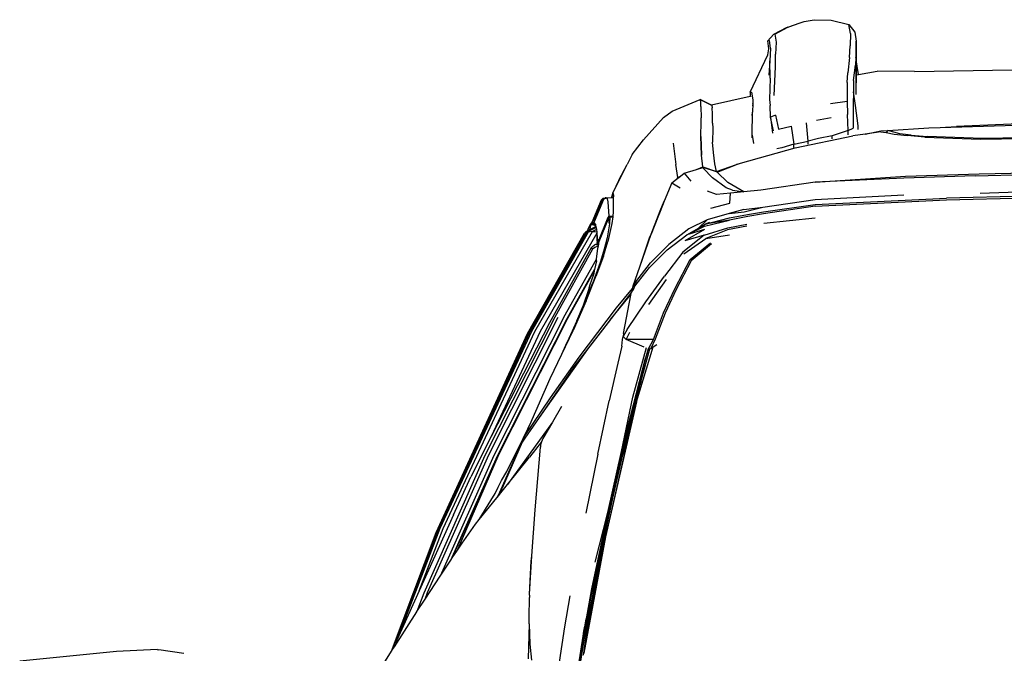
# Model space of a CAD drawing. Units: inches. Extents: x 29 to 407, y 95 to 265.
# Drawn here: x 331 to 351, y 148 to 161 of the extents above; entities that cross this region are included whole.
import ezdxf

# ---------------------------------------------------------------- set-up
doc = ezdxf.new("R2010")
doc.units = ezdxf.units.IN
doc.header["$MEASUREMENT"] = 0
doc.layers.add('Edges', color=7, linetype='Continuous')

# ---------------------------------------------------------------- blocks, each defined once
blk = doc.blocks.new('Chevrolet Blazer bk')
at = {"layer": 'Edges'}
for p, q in [((-45.22, 29.133), (-44.954, 29.224)), ((-45.189, 29.141), (-44.954, 29.224)), ((-44.954, 29.224), (-44.85, 29.26)), ((-44.85, 29.26), (-44.644, 29.298)), ((-44.644, 29.298), (-44.288, 29.287)), ((-44.288, 29.287), (-43.922, 29.196)), ((-43.922, 29.196), (-43.798, 29.038)), ((-43.893, 29.011), (-43.922, 29.196)), ((-45.485, 28.991), (-45.598, 28.864)), ((-45.22, 29.133), (-45.485, 28.991)), ((-45.456, 28.996), (-45.485, 28.991)), ((-45.456, 28.996), (-45.189, 29.141)), ((-45.22, 29.133), (-45.456, 28.996)), ((-45.456, 28.996), (-45.429, 28.835)), ((-45.189, 29.141), (-45.22, 29.133)), ((-43.893, 29.011), (-43.896, 28.758)), ((-43.798, 29.038), (-43.77, 28.852)), ((-45.569, 28.867), (-45.598, 28.864)), ((-45.58, 28.696), (-45.598, 28.864)), ((-45.543, 28.708), (-45.569, 28.867)), ((-45.429, 28.835), (-45.445, 28.582)), ((-43.91, 28.515), (-43.896, 28.758)), ((-43.773, 28.599), (-43.77, 28.852)), ((-43.77, 28.852), (-43.77, 28.468)), ((-45.965, 27.796), (-45.601, 28.573)), ((-45.601, 28.573), (-45.58, 28.696)), ((-45.543, 28.708), (-45.559, 28.447)), ((-45.445, 28.322), (-45.445, 28.582)), ((-43.773, 28.599), (-43.778, 28.517)), ((-43.773, 28.488), (-43.773, 28.599)), ((-45.559, 28.447), (-45.581, 28.153)), ((-45.556, 28.09), (-45.559, 28.447)), ((-43.91, 28.515), (-43.946, 28.195)), ((-43.825, 28.038), (-43.787, 28.356)), ((-43.778, 28.517), (-43.787, 28.356)), ((-43.773, 28.488), (-43.778, 28.517)), ((-43.773, 28.156), (-43.773, 28.488)), ((-43.77, 28.468), (-43.773, 28.488)), ((-43.722, 28.165), (-43.77, 28.468)), ((-43.77, 28.468), (-43.77, 28.157)), ((-45.467, 27.732), (-45.445, 28.322)), ((-43.96, 27.999), (-43.946, 28.195)), ((-43.787, 28.154), (-43.773, 28.156)), ((-43.773, 28.156), (-43.77, 28.157)), ((-43.773, 27.753), (-43.773, 28.156)), ((-43.77, 28.157), (-43.722, 28.165)), ((-43.77, 28.157), (-43.77, 27.99)), ((-43.722, 28.165), (-43.339, 28.235)), ((-42.568, 28.224), (-43.339, 28.235)), ((-42.568, 28.224), (-40.545, 28.262)), ((-45.556, 28.09), (-45.567, 27.649)), ((-43.96, 27.999), (-43.959, 27.606)), ((-43.825, 28.038), (-43.826, 27.807)), ((-45.965, 27.796), (-45.966, 27.711)), ((-45.965, 27.796), (-45.936, 27.799)), ((-45.936, 27.799), (-45.911, 27.642)), ((-43.826, 27.807), (-43.838, 27.539)), ((-43.788, 27.52), (-43.826, 27.807)), ((-47.581, 27.405), (-46.999, 27.643)), ((-46.766, 27.53), (-46.999, 27.643)), ((-46.991, 27.606), (-46.999, 27.643)), ((-46.999, 27.643), (-46.767, 27.528)), ((-46.99, 27.502), (-46.991, 27.606)), ((-46.767, 27.528), (-46.766, 27.53)), ((-46.767, 27.528), (-46.759, 27.523)), ((-45.966, 27.711), (-46.766, 27.53)), ((-46.759, 27.523), (-46.766, 27.53)), ((-46.759, 27.523), (-46.753, 27.474)), ((-45.956, 27.713), (-45.966, 27.711)), ((-45.913, 27.562), (-45.92, 27.385)), ((-45.913, 27.562), (-45.918, 27.516)), ((-45.911, 27.642), (-45.915, 27.569)), ((-45.913, 27.562), (-45.915, 27.569)), ((-45.567, 27.649), (-45.556, 27.522)), ((-45.544, 27.278), (-45.556, 27.522)), ((-43.959, 27.606), (-44.306, 27.554)), ((-43.959, 27.606), (-43.949, 27.333)), ((-43.838, 27.539), (-43.832, 27.05)), ((-43.732, 27.098), (-43.788, 27.52)), ((-47.764, 27.271), (-47.581, 27.405)), ((-46.99, 27.502), (-46.984, 27.266)), ((-46.75, 27.348), (-46.753, 27.474)), ((-46.746, 27.155), (-46.75, 27.348)), ((-45.925, 26.906), (-45.92, 27.385)), ((-45.924, 27.315), (-45.92, 27.385)), ((-45.442, 27.323), (-45.544, 27.278)), ((-45.442, 27.323), (-45.377, 27.032)), ((-43.938, 27.005), (-43.949, 27.333)), ((-48.177, 26.809), (-47.764, 27.271)), ((-46.989, 26.879), (-46.98, 27.186)), ((-46.98, 27.186), (-46.984, 27.266)), ((-46.746, 27.155), (-46.742, 27.053)), ((-45.544, 27.278), (-45.505, 26.946)), ((-45.481, 27.001), (-45.544, 27.278)), ((-44.763, 26.785), (-44.804, 27.166)), ((-44.287, 27.27), (-44.592, 27.21)), ((-42.036, 27.068), (-36.647, 27.238)), ((-39.241, 27.195), (-41.697, 27.088)), ((-46.742, 27.053), (-46.746, 26.764)), ((-45.928, 26.855), (-45.925, 26.906)), ((-45.925, 26.906), (-45.901, 26.733)), ((-45.377, 27.032), (-45.119, 27.095)), ((-45.119, 27.095), (-45.065, 26.719)), ((-43.938, 27.005), (-44.267, 26.892)), ((-43.938, 27.005), (-43.832, 27.05)), ((-43.938, 26.913), (-43.938, 27.005)), ((-43.585, 26.932), (-43.84, 26.895)), ((-43.73, 27.025), (-43.732, 27.098)), ((-43.585, 26.932), (-43.263, 26.996)), ((-43.264, 26.979), (-43.585, 26.932)), ((-43.264, 26.979), (-43.151, 26.96)), ((-43.263, 26.996), (-43.118, 27.004)), ((-43.118, 27.004), (-43.151, 26.96)), ((-43.151, 26.96), (-42.985, 26.932)), ((-43.116, 27.007), (-43.118, 27.004)), ((-43.116, 27.007), (-42.265, 27.061)), ((-42.869, 26.936), (-43.116, 27.007)), ((-42.985, 26.932), (-42.717, 26.898)), ((-42.634, 26.909), (-42.869, 26.936)), ((-42.636, 26.905), (-42.647, 26.905)), ((-42.634, 26.909), (-42.301, 26.881)), ((-42.265, 27.061), (-42.036, 27.068)), ((-42.036, 27.068), (-41.697, 27.088)), ((-48.408, 26.509), (-48.177, 26.809)), ((-47.559, 26.742), (-47.508, 26.299)), ((-46.972, 26.491), (-46.989, 26.879)), ((-46.989, 26.879), (-46.978, 26.68)), ((-46.728, 26.552), (-46.746, 26.764)), ((-45.065, 26.719), (-45.311, 26.643)), ((-45.065, 26.719), (-44.763, 26.785)), ((-45.065, 26.65), (-45.065, 26.719)), ((-45.036, 26.643), (-43.84, 26.895)), ((-44.551, 26.836), (-44.763, 26.785)), ((-44.763, 26.72), (-44.763, 26.785)), ((-44.267, 26.892), (-44.551, 26.836)), ((-44.266, 26.83), (-44.267, 26.892)), ((-42.35, 26.865), (-42.717, 26.898)), ((-42.643, 26.896), (-42.647, 26.905)), ((-42.35, 26.865), (-41.772, 26.848)), ((-41.732, 26.862), (-42.301, 26.881)), ((-41.772, 26.848), (-41.196, 26.828)), ((-41.163, 26.841), (-41.732, 26.862)), ((-41.196, 26.828), (-40.322, 26.841)), ((-40.309, 26.854), (-41.163, 26.841)), ((-48.408, 26.509), (-48.511, 26.304)), ((-46.978, 26.68), (-46.972, 26.491)), ((-46.696, 26.312), (-46.728, 26.552)), ((-46.168, 26.329), (-45.036, 26.643)), ((-45.311, 26.643), (-45.417, 26.623)), ((-48.812, 25.711), (-48.511, 26.304)), ((-48.684, 25.974), (-48.511, 26.304)), ((-47.466, 26.033), (-47.508, 26.299)), ((-46.944, 26.251), (-46.972, 26.491)), ((-46.664, 26.155), (-46.696, 26.312)), ((-46.664, 26.155), (-46.251, 26.299)), ((-46.647, 26.144), (-46.229, 26.305)), ((-46.229, 26.305), (-46.251, 26.299)), ((-46.229, 26.305), (-46.168, 26.329)), ((-47.412, 26.056), (-47.331, 26.118)), ((-47.331, 26.118), (-47.081, 26.194)), ((-47.331, 26.118), (-47.196, 25.959)), ((-47.081, 26.194), (-46.944, 26.251)), ((-47.081, 26.194), (-46.944, 26.236)), ((-46.944, 26.251), (-46.664, 26.155)), ((-46.944, 26.251), (-46.944, 26.236)), ((-46.944, 26.236), (-46.939, 26.238)), ((-46.941, 26.224), (-46.939, 26.238)), ((-46.747, 26.025), (-46.941, 26.224)), ((-46.664, 26.149), (-46.939, 26.238)), ((-46.664, 26.149), (-46.664, 26.155)), ((-46.647, 26.144), (-46.664, 26.149)), ((-46.427, 25.926), (-46.647, 26.144)), ((-42.753, 26.06), (-41.225, 26.108)), ((-41.307, 26.067), (-36.234, 26.188)), ((-41.225, 26.108), (-36.235, 26.226)), ((-48.684, 25.974), (-48.812, 25.711)), ((-47.59, 25.92), (-47.744, 25.539)), ((-47.59, 25.92), (-47.493, 25.994)), ((-47.59, 25.92), (-47.414, 25.817)), ((-47.493, 25.994), (-47.412, 26.056)), ((-47.466, 26.033), (-47.493, 25.994)), ((-47.466, 26.033), (-47.412, 26.056)), ((-46.467, 25.819), (-46.747, 26.025)), ((-46.1, 25.736), (-46.427, 25.926)), ((-44.622, 25.934), (-45.745, 25.766)), ((-44.622, 25.934), (-42.753, 26.06)), ((-42.785, 26.021), (-44.622, 25.934)), ((-41.307, 26.067), (-42.785, 26.021)), ((-48.812, 25.711), (-48.836, 25.621)), ((-48.799, 25.639), (-48.812, 25.711)), ((-48.812, 25.711), (-48.799, 25.668)), ((-46.667, 25.679), (-46.851, 25.746)), ((-46.374, 25.708), (-46.667, 25.679)), ((-46.333, 25.77), (-46.467, 25.819)), ((-46.385, 25.498), (-46.374, 25.708)), ((-46.1, 25.736), (-46.374, 25.708)), ((-46.333, 25.77), (-46.1, 25.736)), ((-45.745, 25.766), (-46.1, 25.736)), ((-36.234, 25.742), (-41.904, 25.607)), ((-41.904, 25.569), (-36.234, 25.704)), ((-41.206, 25.708), (-39.276, 25.778)), ((-49.024, 25.58), (-49.248, 25.057)), ((-49.24, 25.109), (-49.042, 25.572)), ((-49.003, 25.574), (-49.21, 25.08)), ((-49.042, 25.572), (-49.013, 25.604)), ((-49.024, 25.58), (-49.042, 25.572)), ((-49.013, 25.604), (-49.024, 25.58)), ((-48.996, 25.581), (-49.024, 25.58)), ((-49.013, 25.604), (-48.973, 25.605)), ((-48.996, 25.581), (-49.003, 25.574)), ((-48.973, 25.605), (-48.996, 25.581)), ((-48.991, 25.581), (-48.996, 25.581)), ((-48.982, 25.588), (-48.973, 25.605)), ((-48.973, 25.605), (-48.971, 25.605)), ((-48.971, 25.605), (-48.969, 25.609)), ((-48.971, 25.605), (-48.953, 25.606)), ((-48.969, 25.609), (-48.943, 25.612)), ((-48.947, 25.61), (-48.969, 25.609)), ((-48.943, 25.612), (-48.839, 25.614)), ((-48.943, 25.612), (-48.929, 25.589)), ((-48.929, 25.589), (-48.91, 25.526)), ((-48.91, 25.526), (-48.893, 25.233)), ((-48.836, 25.621), (-48.839, 25.614)), ((-48.839, 25.614), (-48.806, 25.614)), ((-48.8, 25.615), (-48.806, 25.614)), ((-48.8, 25.615), (-48.802, 25.318)), ((-48.799, 25.639), (-48.8, 25.615)), ((-48.799, 25.668), (-48.799, 25.639)), ((-47.833, 25.34), (-47.744, 25.539)), ((-47.744, 25.539), (-47.827, 25.331)), ((-46.781, 25.399), (-46.385, 25.498)), ((-45.703, 25.418), (-44.622, 25.576)), ((-44.622, 25.576), (-42.786, 25.675)), ((-44.622, 25.475), (-41.904, 25.607)), ((-44.622, 25.436), (-41.904, 25.569)), ((-48.802, 25.318), (-48.812, 25.234)), ((-48.018, 24.858), (-47.833, 25.34)), ((-47.833, 25.34), (-47.876, 25.212)), ((-47.827, 25.331), (-47.876, 25.212)), ((-47.834, 25.33), (-47.827, 25.331)), ((-46.399, 25.283), (-46.857, 25.154)), ((-46.096, 25.366), (-46.399, 25.283)), ((-46.399, 25.283), (-46.091, 25.324)), ((-46.096, 25.366), (-45.703, 25.418)), ((-46.091, 25.324), (-45.703, 25.418)), ((-46.022, 25.264), (-45.693, 25.321)), ((-45.69, 25.282), (-46.018, 25.224)), ((-45.693, 25.321), (-44.622, 25.475)), ((-44.622, 25.436), (-45.69, 25.282)), ((-49.313, 24.981), (-49.26, 25.086)), ((-49.26, 25.086), (-49.24, 25.109)), ((-49.257, 25.068), (-49.24, 25.109)), ((-49.21, 25.08), (-49.177, 25.082)), ((-49.176, 25.08), (-49.21, 25.08)), ((-49.21, 25.056), (-49.21, 25.08)), ((-49.177, 25.082), (-49.176, 25.08)), ((-49.176, 25.08), (-49.171, 25.056)), ((-48.91, 25.203), (-49.113, 24.708)), ((-48.898, 25.189), (-49.098, 24.698)), ((-48.879, 25.071), (-48.928, 24.785)), ((-48.893, 25.233), (-48.91, 25.203)), ((-48.881, 25.204), (-48.91, 25.203)), ((-48.829, 25.076), (-48.91, 24.708)), ((-48.898, 25.189), (-48.881, 25.204)), ((-48.879, 25.071), (-48.898, 25.189)), ((-48.893, 25.233), (-48.812, 25.234)), ((-48.881, 25.204), (-48.874, 25.21)), ((-48.874, 25.21), (-48.879, 25.071)), ((-48.874, 25.21), (-48.813, 25.217)), ((-48.813, 25.217), (-48.829, 25.076)), ((-48.812, 25.234), (-48.813, 25.217)), ((-47.876, 25.212), (-48.018, 24.858)), ((-46.857, 25.154), (-47.236, 24.971)), ((-46.857, 25.154), (-47.037, 24.982)), ((-46.909, 25.025), (-46.393, 25.149)), ((-46.897, 25.062), (-46.395, 25.194)), ((-46.393, 25.149), (-46.897, 25.062)), ((-46.812, 25.103), (-46.897, 25.062)), ((-46.395, 25.194), (-46.022, 25.264)), ((-46.018, 25.224), (-46.393, 25.149)), ((-45.686, 25.086), (-44.623, 25.194)), ((-50.575, 22.8), (-49.397, 24.879)), ((-49.374, 24.89), (-50.549, 22.814)), ((-49.35, 24.897), (-50.526, 22.826)), ((-49.321, 24.897), (-50.493, 22.842)), ((-50.423, 22.843), (-49.234, 24.912)), ((-49.143, 24.877), (-50.312, 22.843)), ((-49.397, 24.879), (-49.337, 24.925)), ((-49.337, 24.925), (-49.374, 24.89)), ((-49.291, 24.938), (-49.35, 24.897)), ((-49.344, 24.897), (-49.35, 24.897)), ((-49.337, 24.925), (-49.336, 24.927)), ((-49.336, 24.927), (-49.313, 24.981)), ((-49.324, 24.937), (-49.336, 24.927)), ((-49.333, 24.897), (-49.291, 24.938)), ((-49.324, 24.937), (-49.287, 24.955)), ((-49.324, 24.937), (-49.291, 24.938)), ((-49.277, 24.938), (-49.321, 24.897)), ((-49.234, 24.912), (-49.321, 24.897)), ((-49.291, 24.938), (-49.289, 24.938)), ((-49.284, 24.943), (-49.289, 24.938)), ((-49.289, 24.938), (-49.277, 24.938)), ((-49.287, 24.955), (-49.271, 25)), ((-49.287, 24.955), (-49.278, 24.959)), ((-49.163, 25.001), (-49.284, 24.943)), ((-49.272, 24.943), (-49.284, 24.943)), ((-49.278, 24.959), (-49.167, 25.012)), ((-49.278, 24.959), (-49.271, 25)), ((-49.272, 24.943), (-49.277, 24.938)), ((-49.27, 24.944), (-49.272, 24.943)), ((-49.271, 25), (-49.257, 25.068)), ((-49.27, 24.944), (-49.162, 24.996)), ((-49.257, 25.068), (-49.248, 25.057)), ((-49.248, 25.057), (-49.21, 25.056)), ((-49.21, 25.054), (-49.248, 25.057)), ((-49.234, 24.912), (-49.193, 24.934)), ((-49.234, 24.912), (-49.144, 24.909)), ((-49.21, 25.056), (-49.199, 25.056)), ((-49.21, 25.054), (-49.21, 25.056)), ((-49.21, 25.049), (-49.21, 25.054)), ((-49.21, 25.049), (-49.203, 25.054)), ((-49.203, 25.054), (-49.21, 25.054)), ((-49.21, 25.049), (-49.184, 25.052)), ((-49.182, 25.049), (-49.21, 25.049)), ((-49.203, 25.054), (-49.199, 25.056)), ((-49.184, 25.053), (-49.203, 25.054)), ((-49.199, 25.056), (-49.18, 25.068)), ((-49.199, 25.056), (-49.183, 25.056)), ((-49.193, 24.934), (-49.182, 24.94)), ((-49.193, 24.934), (-49.179, 24.934)), ((-49.182, 25.049), (-49.184, 25.052)), ((-49.167, 25.012), (-49.182, 25.049)), ((-49.182, 24.94), (-49.149, 24.957)), ((-49.164, 24.939), (-49.182, 24.94)), ((-49.173, 25.056), (-49.171, 25.056)), ((-49.17, 25.052), (-49.173, 25.052)), ((-49.172, 25.051), (-49.17, 25.051)), ((-49.169, 25.048), (-49.172, 25.048)), ((-49.171, 25.056), (-49.17, 25.052)), ((-49.17, 25.052), (-49.17, 25.051)), ((-49.17, 25.051), (-49.169, 25.048)), ((-49.169, 25.048), (-49.162, 25.013)), ((-49.167, 25.012), (-49.162, 25.013)), ((-49.167, 25.012), (-49.163, 25.001)), ((-49.159, 25.003), (-49.163, 25.001)), ((-49.163, 25.001), (-49.162, 24.996)), ((-49.162, 25.013), (-49.159, 25.003)), ((-49.162, 24.996), (-49.158, 24.998)), ((-49.162, 24.996), (-49.149, 24.957)), ((-49.159, 25.003), (-49.158, 24.998)), ((-49.158, 24.998), (-49.149, 24.957)), ((-49.149, 24.957), (-49.147, 24.949)), ((-49.147, 24.949), (-49.144, 24.909)), ((-49.144, 24.909), (-49.141, 24.879)), ((-49.141, 24.879), (-49.143, 24.877)), ((-49.143, 24.877), (-49.131, 24.712)), ((-49.143, 24.877), (-49.134, 24.793)), ((-47.236, 24.971), (-47.649, 24.643)), ((-46.915, 24.954), (-47.32, 24.717)), ((-47.277, 24.846), (-46.909, 25.025)), ((-47.277, 24.846), (-47.037, 24.982)), ((-46.915, 24.954), (-47.277, 24.846)), ((-47.037, 24.982), (-46.897, 25.062)), ((-46.919, 24.837), (-46.428, 24.99)), ((-46.433, 24.951), (-46.884, 24.766)), ((-46.034, 25.024), (-46.433, 24.951)), ((-46.428, 24.99), (-46.033, 25.065)), ((-49.191, 24.639), (-49.113, 24.672)), ((-49.131, 24.712), (-49.137, 24.69)), ((-49.128, 24.674), (-49.137, 24.69)), ((-49.131, 24.712), (-49.134, 24.793)), ((-49.134, 24.793), (-49.127, 24.717)), ((-49.131, 24.712), (-49.127, 24.717)), ((-49.128, 24.674), (-49.127, 24.717)), ((-49.113, 24.708), (-49.128, 24.674)), ((-49.113, 24.672), (-49.128, 24.674)), ((-49.113, 24.708), (-49.098, 24.698)), ((-49.106, 24.671), (-49.113, 24.672)), ((-49.106, 24.671), (-49.109, 24.646)), ((-49.104, 24.681), (-49.106, 24.671)), ((-49.098, 24.698), (-49.104, 24.681)), ((-49.002, 24.402), (-48.91, 24.708)), ((-48.928, 24.785), (-48.987, 24.551)), ((-48.253, 24.182), (-48.018, 24.858)), ((-48.253, 24.182), (-48.049, 24.779)), ((-48.049, 24.779), (-48.018, 24.858)), ((-47.682, 24.532), (-47.277, 24.846)), ((-46.919, 24.837), (-47.363, 24.486)), ((-47.337, 24.451), (-46.884, 24.766)), ((-46.919, 24.837), (-47.32, 24.717)), ((-47.209, 24.331), (-46.789, 24.679)), ((-46.884, 24.766), (-46.393, 24.843)), ((-49.258, 24.576), (-50.119, 23.022)), ((-49.231, 24.546), (-50.013, 23.138)), ((-49.258, 24.576), (-49.238, 24.597)), ((-49.252, 24.56), (-49.258, 24.576)), ((-49.231, 24.546), (-49.252, 24.56)), ((-49.243, 24.588), (-49.238, 24.597)), ((-49.238, 24.597), (-49.191, 24.639)), ((-49.238, 24.597), (-49.233, 24.598)), ((-49.185, 24.585), (-49.231, 24.546)), ((-49.185, 24.585), (-49.175, 24.588)), ((-49.178, 24.582), (-49.175, 24.588)), ((-49.175, 24.588), (-49.113, 24.615)), ((-49.121, 24.64), (-49.157, 24.639)), ((-49.146, 24.34), (-49.119, 24.567)), ((-49.134, 24.566), (-49.119, 24.567)), ((-49.109, 24.646), (-49.121, 24.64)), ((-49.119, 24.567), (-49.118, 24.573)), ((-49.113, 24.615), (-49.118, 24.573)), ((-49.109, 24.646), (-49.113, 24.615)), ((-48.987, 24.551), (-49.069, 24.275)), ((-48.053, 24.168), (-47.682, 24.532)), ((-48.027, 24.266), (-47.649, 24.643)), ((-47.363, 24.486), (-47.739, 23.991)), ((-46.765, 24.656), (-47.185, 24.309)), ((-49.827, 23.143), (-49.146, 24.34)), ((-49.069, 24.275), (-49.227, 23.85)), ((-49.15, 24.303), (-49.188, 24.128)), ((-49.002, 24.402), (-49.16, 23.982)), ((-49.15, 24.303), (-49.146, 24.34)), ((-48.333, 23.873), (-48.027, 24.266)), ((-47.52, 23.737), (-47.209, 24.331)), ((-47.185, 24.309), (-47.496, 23.715)), ((-49.757, 23.114), (-49.188, 24.128)), ((-49.194, 24.101), (-49.746, 23.115)), ((-49.194, 24.101), (-49.213, 24.011)), ((-49.188, 24.128), (-49.194, 24.101)), ((-48.39, 23.786), (-48.253, 24.182)), ((-48.354, 23.785), (-48.053, 24.168)), ((-49.443, 23.308), (-49.227, 23.85)), ((-49.44, 23.339), (-49.227, 23.85)), ((-49.364, 23.477), (-49.16, 23.982)), ((-49.276, 23.815), (-49.213, 24.011)), ((-48.333, 23.873), (-48.39, 23.786)), ((-48.321, 23.861), (-48.325, 23.849)), ((-48.124, 23.454), (-47.739, 23.991)), ((-47.703, 23.919), (-48.073, 23.399)), ((-48.426, 23.655), (-49.616, 22.113)), ((-49.298, 23.748), (-49.44, 23.339)), ((-49.298, 23.748), (-49.276, 23.815)), ((-48.731, 23.334), (-48.405, 23.735)), ((-48.439, 23.593), (-48.426, 23.655)), ((-48.426, 23.655), (-48.425, 23.661)), ((-48.389, 23.712), (-48.425, 23.661)), ((-48.405, 23.735), (-48.388, 23.785)), ((-48.405, 23.735), (-48.375, 23.733)), ((-48.389, 23.712), (-48.405, 23.735)), ((-48.388, 23.785), (-48.39, 23.786)), ((-48.378, 23.728), (-48.389, 23.712)), ((-48.361, 23.768), (-48.388, 23.785)), ((-48.378, 23.728), (-48.375, 23.733)), ((-48.375, 23.733), (-48.361, 23.768)), ((-48.37, 23.739), (-48.375, 23.733)), ((-48.361, 23.768), (-48.354, 23.785)), ((-47.759, 23.227), (-47.52, 23.737)), ((-47.496, 23.715), (-47.726, 23.225)), ((-49.364, 23.477), (-49.634, 22.866)), ((-48.861, 23.089), (-48.475, 23.567)), ((-48.592, 22.802), (-48.439, 23.593)), ((-48.512, 22.882), (-48.124, 23.454)), ((-48.439, 23.593), (-48.475, 23.567)), ((-49.554, 23.064), (-49.44, 23.339)), ((-49.443, 23.308), (-49.554, 23.064)), ((-49.508, 22.309), (-48.731, 23.334)), ((-50.013, 23.138), (-51.457, 20.279)), ((-51.38, 20.291), (-49.94, 23.141)), ((-49.827, 23.143), (-51.272, 20.279)), ((-51.2, 20.268), (-49.757, 23.114)), ((-49.746, 23.115), (-51.171, 20.304)), ((-49.554, 23.064), (-49.752, 22.624)), ((-48.861, 23.089), (-49.332, 22.477)), ((-47.966, 22.678), (-47.759, 23.227)), ((-47.726, 23.225), (-47.934, 22.683)), ((-50.493, 22.842), (-52.393, 18.765)), ((-52.323, 18.767), (-50.423, 22.843)), ((-50.119, 23.022), (-51.326, 20.668)), ((-50.312, 22.843), (-51.326, 20.668)), ((-49.868, 22.372), (-49.634, 22.866)), ((-48.512, 22.882), (-48.596, 22.74)), ((-48.535, 22.681), (-48.459, 22.829)), ((-52.464, 18.68), (-50.575, 22.8)), ((-50.549, 22.814), (-52.444, 18.699)), ((-52.417, 18.751), (-50.526, 22.826)), ((-48.624, 22.537), (-48.609, 22.676)), ((-48.609, 22.676), (-48.596, 22.737)), ((-48.592, 22.802), (-48.596, 22.74)), ((-48.596, 22.74), (-48.596, 22.737)), ((-48.535, 22.681), (-48.596, 22.737)), ((-48.158, 22.519), (-48.535, 22.681)), ((-47.966, 22.678), (-48.535, 22.681)), ((-48.07, 22.481), (-47.966, 22.678)), ((-47.934, 22.683), (-48.024, 22.49)), ((-49.332, 22.477), (-50.051, 21.466)), ((-49.868, 22.372), (-49.752, 22.624)), ((-48.624, 22.537), (-48.709, 22.185)), ((-48.398, 21.485), (-48.115, 22.515)), ((-48.317, 21.387), (-47.976, 22.523)), ((-48.214, 21.85), (-48.043, 22.486)), ((-48.077, 22.484), (-48.135, 22.293)), ((-48.073, 22.495), (-48.077, 22.484)), ((-48.07, 22.481), (-48.077, 22.484)), ((-48.07, 22.481), (-48.043, 22.486)), ((-48.043, 22.486), (-48.024, 22.49)), ((-48.024, 22.49), (-47.976, 22.523)), ((-47.976, 22.523), (-47.901, 22.575)), ((-47.974, 22.529), (-47.973, 22.533)), ((-50.106, 21.867), (-49.868, 22.372)), ((-50.099, 21.473), (-49.508, 22.309)), ((-48.627, 20.358), (-48.135, 22.293)), ((-48.135, 22.293), (-48.238, 21.877)), ((-49.616, 22.113), (-50.285, 21.13)), ((-48.709, 22.185), (-48.884, 21.41)), ((-50.531, 20.914), (-50.106, 21.867)), ((-48.249, 21.831), (-48.27, 21.748)), ((-48.238, 21.877), (-48.249, 21.831)), ((-48.249, 21.831), (-48.226, 21.806)), ((-48.238, 21.877), (-48.214, 21.85)), ((-48.226, 21.806), (-48.214, 21.85)), ((-48.27, 21.748), (-48.345, 21.443)), ((-48.28, 21.601), (-48.244, 21.736)), ((-48.27, 21.748), (-48.244, 21.736)), ((-48.244, 21.736), (-48.226, 21.806)), ((-50.643, 20.664), (-50.099, 21.473)), ((-50.051, 21.466), (-50.285, 21.13)), ((-49.119, 20.305), (-48.884, 21.41)), ((-48.627, 20.358), (-48.398, 21.485)), ((-48.345, 21.443), (-48.613, 20.359)), ((-48.394, 21.142), (-48.28, 21.601)), ((-48.394, 21.142), (-48.345, 21.443)), ((-49.87, 21.288), (-50.057, 20.969)), ((-48.317, 21.387), (-48.965, 18.595)), ((-48.577, 20.298), (-48.317, 21.387)), ((-50.285, 21.13), (-50.632, 20.633)), ((-48.56, 20.471), (-48.394, 21.142)), ((-50.057, 20.969), (-50.988, 19.678)), ((-50.534, 20.908), (-50.666, 20.63)), ((-50.666, 20.63), (-50.583, 20.801)), ((-50.583, 20.801), (-50.643, 20.664)), ((-50.562, 20.845), (-50.583, 20.801)), ((-50.534, 20.908), (-50.562, 20.845)), ((-50.531, 20.914), (-50.534, 20.908)), ((-50.057, 20.969), (-50.258, 20.625)), ((-51.326, 20.668), (-51.752, 19.837)), ((-50.643, 20.664), (-51.185, 19.451)), ((-51.001, 19.943), (-50.666, 20.63)), ((-50.632, 20.633), (-50.69, 20.549)), ((-50.632, 20.633), (-50.643, 20.664)), ((-50.258, 20.625), (-50.285, 20.556)), ((-50.69, 20.549), (-51.101, 19.601)), ((-50.285, 20.556), (-50.532, 20.243)), ((-50.418, 19.154), (-50.31, 20.451)), ((-50.309, 20.453), (-50.31, 20.451)), ((-50.306, 20.5), (-50.309, 20.453)), ((-50.285, 20.556), (-50.306, 20.5)), ((-48.808, 19.395), (-48.56, 20.471)), ((-51.457, 20.279), (-52.724, 17.423)), ((-52.645, 17.441), (-51.38, 20.291)), ((-51.272, 20.279), (-52.381, 17.781)), ((-52.163, 18.111), (-51.2, 20.268)), ((-52.133, 18.155), (-51.171, 20.304)), ((-51.171, 20.304), (-52.039, 18.297)), ((-50.988, 19.678), (-50.532, 20.243)), ((-49.119, 20.305), (-49.37, 19.08)), ((-48.613, 20.359), (-49.115, 18.119)), ((-48.577, 20.298), (-48.965, 18.595)), ((-48.916, 19.098), (-48.627, 20.358)), ((-52.108, 19.045), (-51.752, 19.837)), ((-51.115, 19.756), (-51.001, 19.943)), ((-51.248, 19.492), (-51.185, 19.622)), ((-51.185, 19.622), (-51.115, 19.756)), ((-51.128, 19.504), (-50.988, 19.678)), ((-51.128, 19.504), (-51.101, 19.601)), ((-51.576, 18.949), (-51.211, 19.401)), ((-51.332, 19.346), (-51.248, 19.492)), ((-51.211, 19.401), (-51.185, 19.451)), ((-51.211, 19.401), (-51.172, 19.449)), ((-51.172, 19.449), (-51.185, 19.451)), ((-51.172, 19.449), (-51.128, 19.504)), ((-49.156, 17.766), (-48.808, 19.395)), ((-51.576, 18.949), (-51.332, 19.346)), ((-52.108, 19.045), (-52.82, 17.473)), ((-50.489, 18.198), (-50.418, 19.154)), ((-48.916, 19.098), (-49.252, 17.517)), ((-49.177, 18.069), (-48.916, 19.098)), ((-52.393, 18.765), (-53.275, 16.468)), ((-52.82, 17.473), (-52.323, 18.767)), ((-51.895, 18.512), (-51.65, 18.856)), ((-51.65, 18.856), (-51.576, 18.949)), ((-53.39, 16.228), (-52.464, 18.68)), ((-53.071, 17.041), (-52.417, 18.751)), ((-52.444, 18.699), (-53.071, 17.041)), ((-48.965, 18.595), (-49.41, 16.186)), ((-48.965, 18.595), (-49.091, 17.966)), ((-52.039, 18.297), (-51.917, 18.481)), ((-51.917, 18.481), (-51.895, 18.512)), ((-52.163, 18.111), (-52.133, 18.155)), ((-52.133, 18.155), (-52.039, 18.297)), ((-50.532, 17.407), (-50.489, 18.198)), ((-50.499, 18.089), (-50.489, 18.198)), ((-52.381, 17.781), (-52.163, 18.111)), ((-50.532, 17.407), (-50.499, 18.089)), ((-49.315, 16.719), (-49.091, 17.966)), ((-49.115, 18.119), (-49.275, 17.321)), ((-52.697, 17.304), (-52.381, 17.781)), ((-49.319, 16.839), (-49.156, 17.766)), ((-52.82, 17.473), (-53.275, 16.468)), ((-52.724, 17.423), (-52.867, 17.048)), ((-52.697, 17.304), (-52.645, 17.441)), ((-50.539, 16.921), (-50.536, 17.335)), ((-50.533, 17.386), (-50.536, 17.335)), ((-50.533, 17.395), (-50.532, 17.407)), ((-50.533, 17.386), (-50.533, 17.395)), ((-49.699, 17.372), (-49.812, 16.728)), ((-49.252, 17.517), (-49.391, 16.746)), ((-52.867, 17.048), (-52.697, 17.304)), ((-49.275, 17.321), (-49.62, 15.13)), ((-49.526, 15.849), (-49.309, 17.153)), ((-49.309, 17.153), (-49.361, 16.895)), ((-49.275, 17.321), (-49.309, 17.153)), ((-53.37, 16.26), (-53.071, 17.041)), ((-52.871, 17.042), (-53.336, 16.313)), ((-52.871, 17.042), (-52.867, 17.048)), ((-50.54, 16.858), (-50.539, 16.921)), ((-50.54, 16.794), (-50.563, 16.069)), ((-50.539, 16.834), (-50.54, 16.858)), ((-50.54, 16.794), (-50.539, 16.834)), ((-50.54, 16.794), (-50.526, 16.37)), ((-49.812, 16.728), (-49.919, 15.999)), ((-49.41, 16.186), (-49.319, 16.839)), ((-49.41, 16.186), (-49.315, 16.719)), ((-49.407, 16.64), (-49.391, 16.746)), ((-49.406, 16.639), (-49.361, 16.895)), ((-49.391, 16.746), (-49.404, 16.682)), ((-49.361, 16.895), (-49.391, 16.746)), ((-49.307, 16.772), (-49.315, 16.719)), ((-49.404, 16.682), (-49.521, 15.912)), ((-49.521, 15.912), (-49.423, 16.538)), ((-49.423, 16.538), (-49.407, 16.64)), ((-49.423, 16.538), (-49.406, 16.639)), ((-49.407, 16.64), (-49.406, 16.639)), ((-53.353, 16.287), (-53.313, 16.383)), ((-53.336, 16.313), (-53.353, 16.287)), ((-53.336, 16.313), (-53.331, 16.324)), ((-53.275, 16.468), (-53.313, 16.383)), ((-50.526, 16.37), (-50.496, 16.039)), ((-59.084, 16.221), (-61.089, 16.019)), ((-58.24, 16.26), (-59.084, 16.221)), ((-58.24, 16.26), (-58.239, 16.26)), ((-58.239, 16.26), (-58.207, 16.255)), ((-57.69, 16.175), (-58.207, 16.255)), ((-53.975, 15.289), (-53.39, 16.228)), ((-53.39, 16.228), (-53.37, 16.26)), ((-53.37, 16.26), (-53.356, 16.282)), ((-53.353, 16.287), (-53.356, 16.282)), ((-49.417, 16.14), (-49.41, 16.186))]:
    blk.add_line(p, q, dxfattribs=at)

msp = doc.modelspace()

# ---------------------------------------------------------------- block references
msp.add_blockref('Chevrolet Blazer bk', (391.925, 131.834))

doc.saveas('drawing.dxf')
